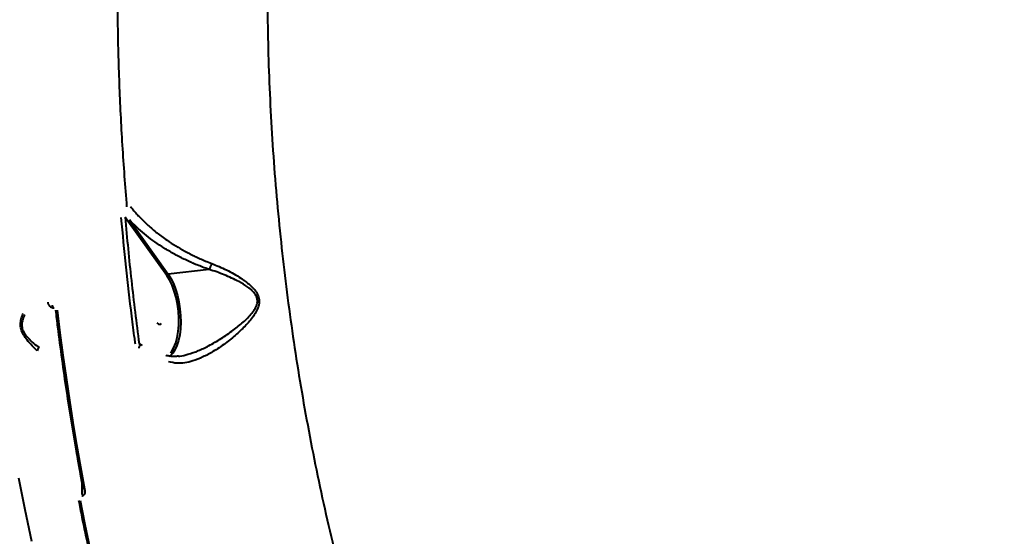
# Model space of a CAD drawing. Units: millimetres. Extents: x -2184 to 28832, y 1 to 31363.
# Drawn here: x 2191 to 2541, y 16682 to 16865 of the extents above; entities that cross this region are included whole.
import ezdxf

# ---------------------------------------------------------------- set-up
doc = ezdxf.new("R2010")
doc.units = ezdxf.units.MM
doc.layers.add('DIKOM', color=7, linetype='Continuous')
doc.styles.add('style1', font='arialbd_0.ttf', dxfattribs={"width": 0.8})
doc.dimstyles.new('1-50', dxfattribs={"dimtxt": 1400, "dimasz": 400, "dimexe": 100, "dimexo": 0, "dimgap": 400, "dimtad": 1, "dimtxsty": 'style1', "dimcen": 200, "dimclrd": 7, "dimclre": 7, "dimclrt": 7, "dimadec": 1, "dimazin": 2, "dimtfac": 1, "dimtmove": 0, "dimatfit": 2, "dimfxl": 0, "dimlwd": 25, "dimlwe": 18, "dimarcsym": 0})

# ---------------------------------------------------------------- blocks, each defined once
blk = doc.blocks.new('*D0')
at = {"layer": 'Defpoints', "color": 0, "linetype": 'Continuous', "transparency": 16777216}
for p in [(21893.8, 17115.02), (-1.19, 16915.47), (21893.8, 2292.86)]:
    blk.add_point(p, dxfattribs=at)
at = {"layer": 'DIKOM', "color": 7, "linetype": 'Continuous', "lineweight": 18, "transparency": 16777216}
for p, q in [((21893.8, 17115.02), (21893.8, 2192.86)), ((-1.19, 16915.47), (-1.19, 2192.86))]:
    blk.add_line(p, q, dxfattribs=at)
at = {"layer": 'DIKOM', "color": 7, "linetype": 'Continuous', "lineweight": 25, "transparency": 16777216}
blk.add_line((398.81, 2292.86), (21493.8, 2292.86), dxfattribs=at)
at = {"layer": 'DIKOM', "color": 7, "linetype": 'Continuous', "transparency": 16777216}
for points in [[(398.81, 2359.53), (398.81, 2226.2), (-1.19, 2292.86)], [(21493.8, 2359.53), (21493.8, 2226.2), (21893.8, 2292.86)]]:
    blk.add_solid(points, dxfattribs=at)
at = {"layer": 'DIKOM', "color": 7, "linetype": 'Continuous', "lineweight": 40, "transparency": 16777216, "insert": (10899.48, 3407.67), "char_height": 1400, "attachment_point": 5, "style": 'style1'}
blk.add_mtext('22400', dxfattribs=at)
blk = doc.blocks.new('*D1')
at = {"layer": 'Defpoints', "color": 0, "transparency": 16777216}
for p in [(24130.09, 17742.03), (-2183.59, 17198.28), (24130.09, 101.37)]:
    blk.add_point(p, dxfattribs=at)
at = {"layer": 'DIKOM', "color": 7, "lineweight": 18, "transparency": 16777216}
for p, q in [((24130.09, 17742.03), (24130.09, 1.37)), ((-2183.59, 17198.28), (-2183.59, 1.37))]:
    blk.add_line(p, q, dxfattribs=at)
at = {"layer": 'DIKOM', "color": 7, "lineweight": 25, "transparency": 16777216}
blk.add_line((-1783.59, 101.37), (23730.09, 101.37), dxfattribs=at)
at = {"layer": 'DIKOM', "color": 7, "transparency": 16777216}
for points in [[(-1783.59, 168.03), (-1783.59, 34.7), (-2183.59, 101.37)], [(23730.09, 168.03), (23730.09, 34.7), (24130.09, 101.37)]]:
    blk.add_solid(points, dxfattribs=at)
at = {"layer": 'DIKOM', "color": 7, "lineweight": 200, "transparency": 16777216, "insert": (10937.45, 1216.17), "char_height": 1400, "attachment_point": 5, "style": 'style1'}
blk.add_mtext('26300', dxfattribs=at)

msp = doc.modelspace()

# ---------------------------------------------------------------- linework, layer by layer
at = {"layer": 'DIKOM', "color": 7, "linetype": 'Continuous', "lineweight": 40}
for p, q in [((2229.689, 16793.674), (2228.702, 16795.061)), ((2243.512, 16774.396), (2229.689, 16793.674)), ((2230.225, 16794.131), (2244.048, 16774.853)), ((2258.532, 16776.525), (2244.048, 16774.853)), ((2202.898, 16763.854), (2202.982, 16763.864)), ((2203.446, 16762.915), (2203.53, 16762.925)), ((2233.708, 16750.159), (2234.825, 16749.473)), ((2213.345, 16700.736), (2213.306, 16696.581)), ((2213.414, 16696.594), (2213.681, 16698.919)), ((2213.306, 16696.581), (2213.414, 16696.594)), ((2213.442, 16695.954), (2213.334, 16695.942))]:
    msp.add_line(p, q, dxfattribs=at)
at = {"layer": 'DIKOM', "color": 7, "linetype": 'Continuous', "lineweight": 40, "flags": 128}
for points in [[(2244.811, 16746.905), (2245.271, 16747.474), (2246.063, 16748.818), (2246.724, 16750.467), (2247.237, 16752.383), (2247.59, 16754.517), (2247.775, 16756.82), (2247.787, 16759.235), (2247.626, 16761.703), (2247.295, 16764.166), (2246.803, 16766.564), (2246.162, 16768.838), (2245.387, 16770.935), (2244.496, 16772.802), (2243.512, 16774.396)], [(2244.048, 16774.853), (2245.012, 16773.304), (2245.89, 16771.499), (2246.664, 16769.477), (2247.316, 16767.283), (2247.833, 16764.963), (2248.202, 16762.569), (2248.417, 16760.152), (2248.473, 16757.765), (2248.367, 16755.459), (2248.104, 16753.284), (2247.687, 16751.288), (2247.127, 16749.514), (2246.435, 16748), (2245.627, 16746.779), (2244.72, 16745.878), (2244.356, 16745.626)], [(2203.446, 16762.915), (2203.382, 16762.918), (2203.255, 16762.984), (2203.134, 16763.125), (2203.029, 16763.328), (2202.948, 16763.578), (2202.898, 16763.854)], [(2204.553, 16762.065), (2205.544, 16754.057), (2206.602, 16746.061), (2207.726, 16738.08), (2208.916, 16730.117), (2210.171, 16722.175), (2211.492, 16714.256), (2212.877, 16706.365), (2214.327, 16698.504)], [(2240.035, 16757.536), (2240.604, 16757.091), (2241.174, 16757.001), (2241.699, 16757.272)], [(2233.751, 16748.509), (2233.764, 16748.751), (2233.802, 16748.985), (2233.861, 16749.196), (2233.94, 16749.373), (2234.033, 16749.505), (2234.134, 16749.584), (2234.234, 16749.606)], [(2195.584, 16679.839), (2193.233, 16691.045), (2191.026, 16702.335)], [(2212.783, 16694.351), (2214.464, 16685.861), (2216.22, 16677.415), (2218.05, 16669.016), (2219.951, 16660.669), (2221.925, 16652.377), (2223.969, 16644.143), (2226.083, 16635.972), (2228.266, 16627.866)]]:
    msp.add_lwpolyline(points, dxfattribs=at)
at = {"layer": 'DIKOM', "color": 7, "linetype": 'Continuous', "lineweight": 40}
msp.add_arc((2200.262, 16746.726), 2.926, 136.42448, 161.8645, dxfattribs=at)
for points, knots in [([(2376.458, 17162.503), (2374.333, 17161.227), (2370.081, 17158.675), (2363.863, 17154.041), (2357.772, 17148.816), (2351.788, 17142.906), (2345.937, 17136.333), (2340.221, 17129.071), (2334.694, 17121.176), (2329.431, 17112.757), (2324.446, 17103.873), (2319.726, 17094.541), (2315.224, 17084.667), (2310.916, 17074.188), (2306.828, 17063.133), (2302.964, 17051.48), (2299.362, 17039.327), (2296.07, 17026.836), (2293.092, 17014.077), (2290.414, 17001.06), (2288.01, 16987.652), (2285.869, 16973.777), (2284.01, 16959.48), (2282.439, 16944.744), (2281.175, 16929.694), (2280.233, 16914.528), (2279.607, 16899.319), (2279.284, 16884.066), (2279.262, 16868.62), (2279.543, 16852.894), (2280.137, 16836.949), (2281.051, 16820.771), (2282.283, 16804.503), (2283.817, 16788.351), (2285.635, 16772.384), (2287.727, 16756.593), (2290.114, 16740.828), (2292.811, 16725.004), (2295.817, 16709.187), (2299.142, 16693.37), (2302.76, 16677.694), (2306.691, 16662.122), (2310.903, 16646.687), (2313.956, 16636.582), (2315.484, 16631.525)], [0, 0, 0, 0, 0.0233088, 0.0466177, 0.0700886, 0.0935595, 0.1175415, 0.1415235, 0.1656821, 0.1898406, 0.2131509, 0.2364611, 0.2599333, 0.2834054, 0.3073878, 0.3313702, 0.3555288, 0.3796873, 0.4030147, 0.426342, 0.4498311, 0.4733202, 0.497319, 0.5213178, 0.5454925, 0.5696672, 0.593033, 0.6163988, 0.6399264, 0.6634541, 0.6874913, 0.7115284, 0.7357414, 0.7599543, 0.7833786, 0.8068029, 0.8303891, 0.8539754, 0.8780712, 0.9021671, 0.9264386, 0.9507101, 0.9753319, 1, 1, 1, 1]), ([(2524.59, 16592.756), (2525.805, 16597.886), (2528.236, 16608.146), (2532.49, 16624.001), (2537.187, 16640.167), (2542.416, 16656.808), (2548.156, 16673.832), (2554.433, 16691.265), (2561.181, 16708.894), (2568.58, 16727.151), (2576.636, 16745.939), (2585.358, 16765.197), (2594.606, 16784.571), (2604.368, 16803.997), (2614.625, 16823.405), (2625.139, 16842.346), (2635.866, 16860.765), (2646.759, 16878.621), (2658.009, 16896.226), (2669.593, 16913.506), (2681.478, 16930.391), (2693.391, 16946.494), (2705.292, 16961.78), (2717.139, 16976.232), (2729.136, 16990.097), (2741.248, 17003.3), (2753.433, 17015.778), (2764.635, 17026.499), (2774.839, 17035.645), (2784.083, 17043.433), (2793.241, 17050.642), (2802.281, 17057.242), (2811.161, 17063.207), (2819.884, 17068.529), (2828.465, 17073.258), (2834.028, 17075.854), (2836.81, 17077.152)], [0, 0, 0, 0, 0.0276491, 0.0552982, 0.0832132, 0.1111281, 0.1399001, 0.1686722, 0.1977456, 0.2268191, 0.2582458, 0.2896968, 0.3211235, 0.3534682, 0.3858394, 0.418184, 0.4495068, 0.4808538, 0.5121765, 0.5444132, 0.5766763, 0.608913, 0.6401615, 0.671434, 0.7026825, 0.7348416, 0.7670269, 0.799186, 0.8241466, 0.8491073, 0.8742671, 0.899427, 0.9244696, 0.9495122, 0.9747561, 1, 1, 1, 1]), ([(2229.389, 16798.775), (2228.823, 16806.09), (2227.689, 16820.742), (2226.649, 16842.694), (2226.057, 16864.623), (2226.12, 16879.1), (2226.152, 16886.349)], [0, 0, 0, 0, 0.24825234, 0.49719315, 0.74824049, 1, 1, 1, 1]), ([(2230.69, 16798.859), (2230.982, 16798.488), (2232.022, 16797.168), (2234.026, 16794.93), (2236.864, 16792.173), (2240.049, 16789.482), (2244.31, 16786.338), (2248.836, 16783.547), (2253.507, 16781.158), (2256.698, 16779.724), (2258.73, 16778.938), (2259.475, 16778.65)], [0, 0, 0, 0, 0.04656222, 0.16565049, 0.28550423, 0.40781965, 0.53101852, 0.73277804, 0.83595405, 0.93988378, 1, 1, 1, 1]), ([(2232.386, 16749.961), (2232.297, 16750.621), (2231.852, 16753.922), (2230.677, 16763.057), (2229.002, 16777.403), (2227.914, 16789.111), (2227.37, 16794.971)], [0, 0, 0, 0, 0.0441412, 0.2207137, 0.6100127, 1, 1, 1, 1]), ([(2228.702, 16795.061), (2229.403, 16787.576), (2230.806, 16772.583), (2232.74, 16757.641), (2233.708, 16750.159)], [0, 0, 0, 0, 0.4992727, 1, 1, 1, 1]), ([(2258.532, 16776.525), (2257.747, 16776.806), (2255.644, 16777.557), (2252.339, 16778.93), (2248.64, 16780.68), (2245.091, 16782.592), (2240.555, 16785.357), (2235.288, 16789.141), (2231.925, 16792.455), (2230.225, 16794.131)], [0, 0, 0, 0, 0.0670836, 0.1796413, 0.2922136, 0.4079241, 0.5236444, 0.7591247, 1, 1, 1, 1]), ([(2259.475, 16778.65), (2261.24, 16777.918), (2264.809, 16776.437), (2269.356, 16773.845), (2272.553, 16771.523), (2274.463, 16769.675), (2275.643, 16768.111), (2276.365, 16766.325), (2276.423, 16764.31), (2275.753, 16762.295), (2274.236, 16759.688), (2271.759, 16756.742), (2268.253, 16753.373), (2264.287, 16750.162), (2260.252, 16747.441), (2256.359, 16745.34), (2252.984, 16743.991), (2249.866, 16743.26), (2246.947, 16743.045), (2245.135, 16743.501), (2244.177, 16743.742)], [0, 0, 0, 0, 0.0863528, 0.1746778, 0.2336182, 0.263513, 0.2941178, 0.3212048, 0.3485628, 0.3826678, 0.4154277, 0.48443, 0.5550149, 0.6333671, 0.7133068, 0.776075, 0.840408, 0.8905399, 0.9421323, 1, 1, 1, 1]), ([(2259.475, 16778.65), (2259.459, 16778.603), (2259.356, 16778.294), (2259.142, 16777.721), (2258.826, 16777.009), (2258.636, 16776.688), (2258.541, 16776.528)], [0, 0, 0, 0, 0.056229, 0.3685429, 0.6842715, 1, 1, 1, 1]), ([(2247.648, 16745.705), (2247.829, 16745.715), (2248.929, 16745.775), (2251.31, 16746.401), (2254.73, 16747.591), (2258.701, 16749.496), (2262.887, 16751.923), (2266.99, 16754.78), (2270.719, 16757.729), (2273.333, 16760.343), (2274.998, 16762.651), (2275.725, 16764.334), (2275.757, 16765.572), (2275.553, 16766.61), (2275.013, 16767.751), (2273.821, 16769.074), (2271.858, 16770.624), (2268.599, 16772.564), (2263.973, 16774.7), (2260.358, 16775.97), (2258.542, 16776.528), (2258.541, 16776.528)], [0, 0, 0, 0, 0.0110875, 0.0674741, 0.1391695, 0.2109617, 0.3008048, 0.3907198, 0.4689473, 0.5469524, 0.5822353, 0.6175068, 0.6406041, 0.644852, 0.672194, 0.7043958, 0.7368151, 0.8022807, 0.9010935, 0.9999011, 1, 1, 1, 1]), ([(2258.541, 16776.528), (2258.54, 16776.528), (2258.539, 16776.527), (2258.536, 16776.526), (2258.533, 16776.525), (2258.532, 16776.525)], [0, 0, 0, 0, 0.3001999, 0.7069773, 1, 1, 1, 1]), ([(2201.245, 16764.926), (2201.258, 16764.837), (2201.317, 16764.433), (2201.619, 16763.827), (2202.159, 16763.243), (2202.761, 16762.955), (2203.215, 16762.858), (2203.427, 16762.92), (2203.446, 16762.925)], [0, 0, 0, 0, 0.0814443, 0.3696072, 0.5976339, 0.7964564, 0.9827401, 1, 1, 1, 1]), ([(2197.482, 16747.637), (2196.875, 16748.22), (2195.664, 16749.387), (2193.996, 16751.246), (2192.588, 16753.199), (2191.715, 16755.14), (2191.483, 16757.179), (2191.783, 16759.073), (2192.252, 16760.248), (2192.496, 16760.86)], [0, 0, 0, 0, 0.1847825, 0.3692502, 0.5090863, 0.6522153, 0.7508608, 0.8702115, 1, 1, 1, 1]), ([(2193.101, 16760.411), (2192.828, 16759.867), (2192.313, 16758.838), (2191.938, 16757.134), (2192.132, 16755.395), (2192.661, 16754.302), (2193.411, 16753.145), (2194.505, 16751.862), (2196.245, 16750.261), (2197.507, 16749.251), (2198.142, 16748.743)], [0, 0, 0, 0, 0.1298043, 0.2451349, 0.3384772, 0.4558055, 0.4772513, 0.6177466, 0.807631, 1, 1, 1, 1]), ([(2203.994, 16762.006), (2204.237, 16760), (2204.943, 16754.185), (2206.216, 16744.576), (2207.856, 16733.196), (2209.631, 16721.857), (2211.506, 16710.765), (2212.912, 16703.002), (2213.666, 16698.997), (2213.754, 16698.529)], [0, 0, 0, 0, 0.0939969, 0.2725895, 0.4511864, 0.6297838, 0.808382, 0.9775831, 1, 1, 1, 1]), ([(2233.708, 16750.159), (2233.743, 16750.084), (2233.811, 16749.939), (2233.953, 16749.761), (2234.071, 16749.684), (2234.116, 16749.655)], [0, 0, 0, 0, 0.3952042, 0.7684882, 1, 1, 1, 1]), ([(2247.648, 16745.701), (2247.229, 16745.649), (2246.201, 16745.523), (2244.726, 16745.637), (2243.692, 16745.788), (2243.236, 16745.982), (2243.233, 16745.984)], [0, 0, 0, 0, 0.25802848, 0.63372955, 0.99696403, 1, 1, 1, 1]), ([(2214.327, 16698.504), (2214.367, 16698.19), (2214.444, 16697.585), (2214.311, 16696.812), (2214.051, 16696.312), (2213.764, 16696.036), (2213.55, 16695.982), (2213.442, 16695.954)], [0, 0, 0, 0, 0.3047452, 0.5876433, 0.7664737, 0.8828691, 1, 1, 1, 1]), ([(2212.209, 16694.381), (2212.591, 16692.423), (2213.7, 16686.745), (2215.633, 16677.403), (2218.049, 16666.387), (2220.591, 16655.462), (2223.256, 16644.637), (2225.629, 16635.484), (2227.133, 16629.962), (2227.673, 16627.979)], [0, 0, 0, 0, 0.0864657, 0.250752, 0.4150434, 0.5793367, 0.7436321, 0.9079299, 1, 1, 1, 1])]:
    msp.add_open_spline(points, degree=3, knots=knots, dxfattribs=at)

# ---------------------------------------------------------------- dimensions: what is measured, and where the dimension line sits
at = {"layer": 'DIKOM', "color": 3, "lineweight": 200}
dim = msp.add_linear_dim(base=(24130.095, 101.367), p1=(-2183.589, 17198.284), p2=(24130.095, 17742.031), text='26300', dimstyle='1-50', dxfattribs=at)
dim.commit()
dim.dimension.update_dxf_attribs({"geometry": '*D1', "text_midpoint": (10937.455, 101.367), "dimtype": 160})
at = {"layer": 'DIKOM', "color": 7, "linetype": 'Continuous', "lineweight": 40}
dim = msp.add_linear_dim(base=(21893.805, 2292.864), p1=(-1.189, 16915.47), p2=(21893.805, 17115.021), text='22400', dimstyle='1-50', dxfattribs=at)
dim.commit()
dim.dimension.update_dxf_attribs({"geometry": '*D0', "text_midpoint": (10899.481, 2292.864), "dimtype": 160})

doc.saveas('drawing.dxf')
